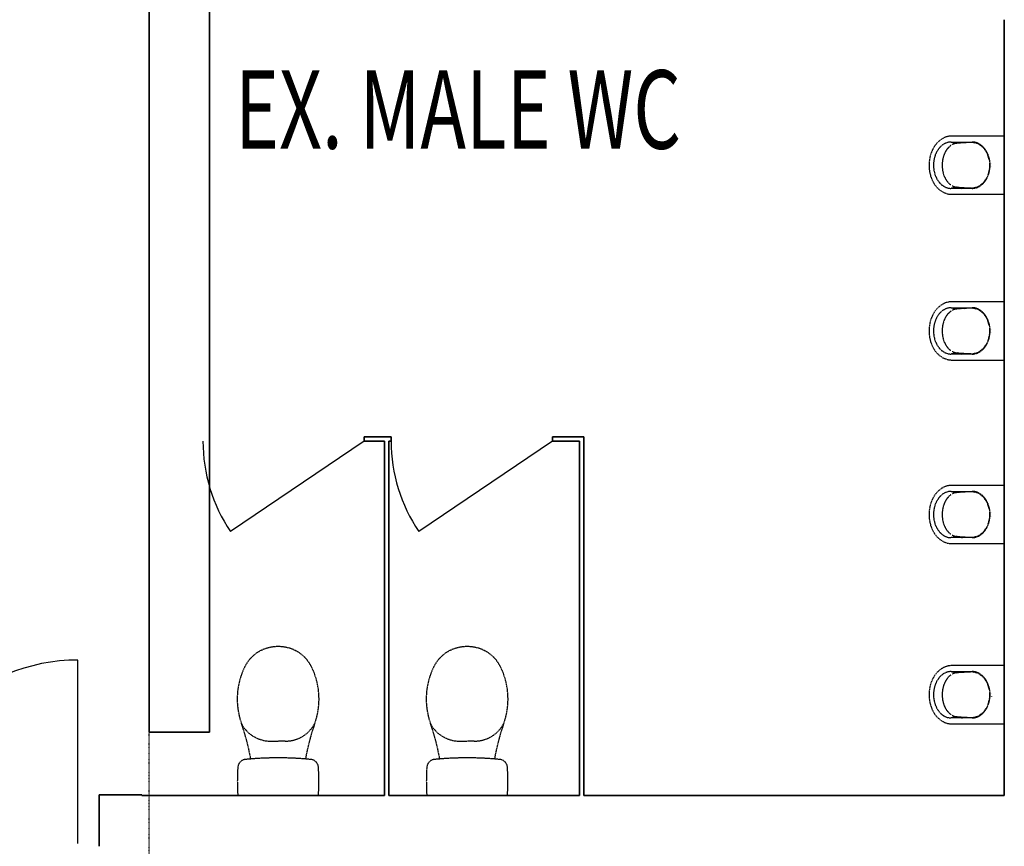
# Model space of a CAD drawing. Extents: x -9988 to 140593, y -2296 to 92521.
# Drawn here: x 79422 to 83816, y 4385 to 8077 of the extents above; entities that cross this region are included whole.
import ezdxf

# ---------------------------------------------------------------- set-up
doc = ezdxf.new("R2010")
doc.units = 0
doc.linetypes.add('X-2957-DEM-GC$0$EDG-1DOT-2', pattern=[5, 2, -1.4, 0.2, -1.4])
doc.linetypes.add('X-2957-DEM-GC$0$EDG-DASH-3', pattern=[4.5, 3, -1.5])
for name, color, linetype in [('X-2957-DEM-GC$0$A-CLNG DEMO', 11, 'CONTINUOUS'), ('X-2957-DEM-GC$0$A-DETL-MBND', 31, 'X-2957-DEM-GC$0$EDG-DASH-3'), ('X-2957-DEM-GC$0$A-DOOR', 11, 'CONTINUOUS'), ('X-2957-DEM-GC$0$A-WALL', 8, 'CONTINUOUS'), ('X-2957-DEM-GC$0$S-GRID', 133, 'X-2957-DEM-GC$0$EDG-1DOT-2'), ('X-2957-DEM-GC$0$STAY-TEXT', 31, 'CONTINUOUS'), ('X-XREF', 7, 'CONTINUOUS')]:
    doc.layers.add(name, color=color, linetype=linetype)
doc.styles.add('X-2957-DEM-GC$0$EDG', font='edg.shx', dxfattribs={"width": 0.9})

# ---------------------------------------------------------------- blocks, each defined once
blk = doc.blocks.new('X-2957-DEM-GC')
at = {"layer": 'X-2957-DEM-GC$0$A-CLNG DEMO'}
for p, q in [((270, 10442), (270, 4895)), ((0, 4895), (0, 9694)), ((3816.1, 4612), (3816.1, 8077)), ((960, 6214), (1080, 6214)), ((960, 6194), (960, 6214)), ((1080, 6214), (1080, 6194)), ((1800, 6214), (1940, 6214)), ((1800, 6194), (1800, 6214)), ((1940, 6214), (1940, 4612)), ((1050, 6194), (960, 6194)), ((1050, 4612), (1050, 6194)), ((1070, 6194), (1070, 4612)), ((1080, 6194), (1070, 6194)), ((1920, 6194), (1800, 6194)), ((1920, 4612), (1920, 6194)), ((270, 4895), (0, 4895)), ((-223, 4385), (-223, 4615)), ((-223, 4615), (-33, 4615)), ((-33, 4615), (-33, 4612)), ((-33, 4612), (1050, 4612)), ((1070, 4612), (1920, 4612)), ((1940, 4612), (3816.1, 4612))]:
    blk.add_line(p, q, dxfattribs=at)
at = {"layer": 'X-2957-DEM-GC$0$A-DETL-MBND'}
for p, q in [((3507.9, 7516.5), (3505.2, 7512.7)), ((3510.8, 7520.2), (3507.9, 7516.5)), ((3513.7, 7523.8), (3510.8, 7520.2)), ((3516.8, 7527.2), (3513.7, 7523.8)), ((3519.9, 7530.4), (3516.8, 7527.2)), ((3523.2, 7533.5), (3519.9, 7530.4)), ((3526.6, 7536.4), (3523.2, 7533.5)), ((3530.1, 7539.1), (3526.6, 7536.4)), ((3533.7, 7541.7), (3530.1, 7539.1)), ((3537.3, 7544.1), (3533.7, 7541.7)), ((3541.1, 7546.3), (3537.3, 7544.1)), ((3544.9, 7548.3), (3541.1, 7546.3)), ((3548.8, 7550.1), (3544.9, 7548.3)), ((3552.7, 7551.7), (3548.8, 7550.1)), ((3556.7, 7553.1), (3552.7, 7551.7)), ((3560.8, 7554.3), (3556.7, 7553.1)), ((3564.9, 7555.2), (3560.8, 7554.3)), ((3569, 7556), (3564.9, 7555.2)), ((3573.1, 7556.6), (3569, 7556)), ((3577.3, 7556.9), (3573.1, 7556.6)), ((3581.5, 7557), (3577.3, 7556.9)), ((3578.8, 7530.4), (3672.9, 7530.4)), ((3578.8, 7530.4), (3625.8, 7530.4)), ((3578.8, 7530.4), (3605.5, 7525.2)), ((3816.1, 7557), (3581.5, 7557)), ((3638.5, 7527.3), (3605.5, 7525.2)), ((3625.8, 7530.4), (3672.9, 7530.4)), ((3625.8, 7530.4), (3639.2, 7527.4)), ((3625.8, 7530.4), (3639.2, 7527.4)), ((3672.9, 7528.9), (3638.5, 7527.3)), ((3672.9, 7528.9), (3672.9, 7530.4)), ((3699.8, 7522.8), (3672.9, 7528.9)), ((3723.4, 7505.1), (3699.8, 7522.8)), ((3714.8, 7514.5), (3717.3, 7512.3)), ((3486.8, 7473.3), (3485.4, 7468.5)), ((3488.3, 7478.1), (3486.8, 7473.3)), ((3489.9, 7482.7), (3488.3, 7478.1)), ((3491.7, 7487.3), (3489.9, 7482.7)), ((3493.6, 7491.8), (3491.7, 7487.3)), ((3495.6, 7496.2), (3493.6, 7491.8)), ((3497.8, 7500.5), (3495.6, 7496.2)), ((3500.2, 7504.7), (3497.8, 7500.5)), ((3502.6, 7508.8), (3500.2, 7504.7)), ((3505.2, 7512.7), (3502.6, 7508.8)), ((3549.7, 7479.9), (3548.3, 7476.7)), ((3562.6, 7501), (3560.2, 7497.9)), ((3717.3, 7512.3), (3719.8, 7510)), ((3719.8, 7510), (3722.2, 7507.5)), ((3722.2, 7507.5), (3724.5, 7504.9)), ((3741, 7478), (3723.4, 7505.1)), ((3724.5, 7504.9), (3726.8, 7502.2)), ((3726.8, 7502.2), (3729, 7499.3)), ((3729, 7499.3), (3731.1, 7496.4)), ((3731.1, 7496.4), (3733.1, 7493.3)), ((3733.1, 7493.3), (3735.1, 7490)), ((3735.1, 7490), (3736.9, 7486.7)), ((3736.9, 7486.7), (3738.7, 7483.3)), ((3738.7, 7483.3), (3740.3, 7479.8)), ((3740.3, 7479.8), (3741.9, 7476.1)), ((3749.7, 7448.9), (3741, 7478)), ((3741.8, 7476.9), (3741.2, 7478.2)), ((3741.9, 7476.1), (3743.3, 7472.4)), ((3743.3, 7472.4), (3744.6, 7468.7)), ((3480.3, 7433.5), (3480.2, 7428.4)), ((3480.2, 7428.4), (3480.2, 7423.3)), ((3480.6, 7438.6), (3480.3, 7433.5)), ((3481, 7443.6), (3480.6, 7438.6)), ((3481.6, 7448.7), (3481, 7443.6)), ((3482.3, 7453.7), (3481.6, 7448.7)), ((3483.2, 7458.7), (3482.3, 7453.7)), ((3484.2, 7463.6), (3483.2, 7458.7)), ((3485.4, 7468.5), (3484.2, 7463.6)), ((3541.7, 7455), (3540.7, 7450.1)), ((3744.6, 7468.7), (3745.8, 7464.8)), ((3745.8, 7464.8), (3746.9, 7460.9)), ((3746.9, 7460.9), (3747.9, 7456.9)), ((3747.9, 7456.9), (3748.7, 7452.9)), ((3748.7, 7452.9), (3749.4, 7448.8)), ((3749.4, 7448.8), (3750, 7444.7)), ((3750, 7444.7), (3750.5, 7440.6)), ((3750.5, 7440.6), (3750.9, 7436.4)), ((3750.9, 7436.4), (3751.1, 7432.2)), ((3751.1, 7432.2), (3751.2, 7428)), ((3751.2, 7428), (3751.1, 7423.8)), ((3758.3, 7434.4), (3758.3, 7434.1)), ((3480.2, 7423.3), (3480.4, 7418.2)), ((3480.4, 7418.2), (3480.7, 7413.1)), ((3480.7, 7413.1), (3481.2, 7408)), ((3481.2, 7408), (3481.9, 7403)), ((3481.9, 7403), (3482.7, 7398)), ((3482.7, 7398), (3483.7, 7393)), ((3483.7, 7393), (3484.8, 7388.1)), ((3484.8, 7388.1), (3486, 7383.3)), ((3486, 7383.3), (3487.4, 7378.5)), ((3540.7, 7403.9), (3541.8, 7398.4)), ((3743.9, 7383.4), (3742.6, 7379.6)), ((3743.4, 7381.8), (3750.1, 7407.2)), ((3745.2, 7387.2), (3743.9, 7383.4)), ((3746.3, 7391.1), (3745.2, 7387.2)), ((3747.4, 7395), (3746.3, 7391.1)), ((3748.3, 7399), (3747.4, 7395)), ((3749.1, 7403.1), (3748.3, 7399)), ((3749.7, 7407.2), (3749.1, 7403.1)), ((3750.3, 7411.3), (3749.7, 7407.2)), ((3750.7, 7415.4), (3750.3, 7411.3)), ((3750.3, 7408.7), (3750.6, 7410.9)), ((3751, 7419.6), (3750.7, 7415.4)), ((3751.1, 7423.8), (3751, 7419.6)), ((3758.3, 7419.9), (3758.3, 7419.5)), ((3487.4, 7378.5), (3489, 7373.8)), ((3489, 7373.8), (3490.7, 7369.1)), ((3490.7, 7369.1), (3492.5, 7364.6)), ((3492.5, 7364.6), (3494.5, 7360.1)), ((3494.5, 7360.1), (3496.6, 7355.8)), ((3496.6, 7355.8), (3498.9, 7351.5)), ((3498.9, 7351.5), (3501.3, 7347.4)), ((3501.3, 7347.4), (3503.8, 7343.4)), ((3503.8, 7343.4), (3506.4, 7339.5)), ((3506.4, 7339.5), (3509.2, 7335.7)), ((3548.3, 7377.3), (3549.8, 7373.9)), ((3560.2, 7356.1), (3562.6, 7353)), ((3699.8, 7331.2), (3723.4, 7348.9)), ((3716, 7340.5), (3714.8, 7339.5)), ((3718.5, 7342.8), (3716, 7340.5)), ((3720.9, 7345.2), (3718.5, 7342.8)), ((3723.3, 7347.7), (3720.9, 7345.2)), ((3725.6, 7350.4), (3723.3, 7347.7)), ((3723.4, 7348.9), (3739.6, 7373.1)), ((3727.9, 7353.2), (3725.6, 7350.4)), ((3730, 7356.1), (3727.9, 7353.2)), ((3732.1, 7359.1), (3730, 7356.1)), ((3734.1, 7362.3), (3732.1, 7359.1)), ((3736, 7365.5), (3734.1, 7362.3)), ((3737.8, 7368.9), (3736, 7365.5)), ((3739.5, 7372.4), (3737.8, 7368.9)), ((3741.1, 7376), (3739.5, 7372.4)), ((3742.6, 7379.6), (3741.1, 7376)), ((3509.2, 7335.7), (3512.1, 7332.1)), ((3512.1, 7332.1), (3515.1, 7328.6)), ((3515.1, 7328.6), (3518.2, 7325.3)), ((3518.2, 7325.3), (3521.4, 7322.2)), ((3521.4, 7322.2), (3524.8, 7319.2)), ((3524.8, 7319.2), (3528.2, 7316.3)), ((3528.2, 7316.3), (3531.7, 7313.7)), ((3531.7, 7313.7), (3535.3, 7311.2)), ((3535.3, 7311.2), (3539, 7308.9)), ((3539, 7308.9), (3542.8, 7306.8)), ((3542.8, 7306.8), (3546.7, 7304.9)), ((3546.7, 7304.9), (3550.6, 7303.2)), ((3550.6, 7303.2), (3554.5, 7301.6)), ((3554.5, 7301.6), (3558.6, 7300.3)), ((3558.6, 7300.3), (3562.6, 7299.3)), ((3562.6, 7299.3), (3566.7, 7298.4)), ((3566.7, 7298.4), (3570.9, 7297.7)), ((3570.9, 7297.7), (3575, 7297.3)), ((3575, 7297.3), (3579.2, 7297)), ((3605.5, 7328.8), (3578.8, 7323.6)), ((3672.9, 7323.6), (3578.8, 7323.6)), ((3625.8, 7323.6), (3578.8, 7323.6)), ((3579.2, 7297), (3581.5, 7297)), ((3581.5, 7297), (3816.1, 7297)), ((3605.5, 7328.8), (3638.5, 7326.7)), ((3625.8, 7323.6), (3639.2, 7326.6)), ((3625.8, 7323.6), (3639.2, 7326.6)), ((3672.9, 7323.6), (3625.8, 7323.6)), ((3638.5, 7326.7), (3672.9, 7325.1)), ((3672.9, 7325.1), (3699.8, 7331.2)), ((3672.9, 7323.6), (3672.9, 7325.1)), ((3552.7, 6811.7), (3548.8, 6810.1)), ((3556.7, 6813.1), (3552.7, 6811.7)), ((3560.8, 6814.3), (3556.7, 6813.1)), ((3564.9, 6815.2), (3560.8, 6814.3)), ((3569, 6816), (3564.9, 6815.2)), ((3573.1, 6816.6), (3569, 6816)), ((3577.3, 6816.9), (3573.1, 6816.6)), ((3581.5, 6817), (3577.3, 6816.9)), ((3816.1, 6817), (3581.5, 6817)), ((3502.6, 6768.8), (3500.2, 6764.7)), ((3505.2, 6772.7), (3502.6, 6768.8)), ((3507.9, 6776.5), (3505.2, 6772.7)), ((3510.8, 6780.2), (3507.9, 6776.5)), ((3513.7, 6783.8), (3510.8, 6780.2)), ((3516.8, 6787.2), (3513.7, 6783.8)), ((3519.9, 6790.4), (3516.8, 6787.2)), ((3523.2, 6793.5), (3519.9, 6790.4)), ((3526.6, 6796.4), (3523.2, 6793.5)), ((3530.1, 6799.1), (3526.6, 6796.4)), ((3533.7, 6801.7), (3530.1, 6799.1)), ((3537.3, 6804.1), (3533.7, 6801.7)), ((3541.1, 6806.3), (3537.3, 6804.1)), ((3544.9, 6808.3), (3541.1, 6806.3)), ((3548.8, 6810.1), (3544.9, 6808.3)), ((3578.8, 6790.4), (3672.9, 6790.4)), ((3578.8, 6790.4), (3625.8, 6790.4)), ((3578.8, 6790.4), (3605.5, 6785.2)), ((3638.5, 6787.3), (3605.5, 6785.2)), ((3625.8, 6790.4), (3672.9, 6790.4)), ((3625.8, 6790.4), (3639.2, 6787.4)), ((3625.8, 6790.4), (3639.2, 6787.4)), ((3672.9, 6788.9), (3638.5, 6787.3)), ((3672.9, 6788.9), (3672.9, 6790.4)), ((3699.8, 6782.8), (3672.9, 6788.9)), ((3723.4, 6765.1), (3699.8, 6782.8)), ((3714.8, 6774.5), (3717.3, 6772.3)), ((3717.3, 6772.3), (3719.8, 6770)), ((3719.8, 6770), (3722.2, 6767.5)), ((3722.2, 6767.5), (3724.5, 6764.9)), ((3484.2, 6723.6), (3483.2, 6718.7)), ((3485.4, 6728.5), (3484.2, 6723.6)), ((3486.8, 6733.3), (3485.4, 6728.5)), ((3488.3, 6738.1), (3486.8, 6733.3)), ((3489.9, 6742.7), (3488.3, 6738.1)), ((3491.7, 6747.3), (3489.9, 6742.7)), ((3493.6, 6751.8), (3491.7, 6747.3)), ((3495.6, 6756.2), (3493.6, 6751.8)), ((3497.8, 6760.5), (3495.6, 6756.2)), ((3500.2, 6764.7), (3497.8, 6760.5)), ((3549.7, 6739.9), (3548.3, 6736.7)), ((3562.6, 6761), (3560.2, 6757.9)), ((3741, 6738), (3723.4, 6765.1)), ((3724.5, 6764.9), (3726.8, 6762.2)), ((3726.8, 6762.2), (3729, 6759.3)), ((3729, 6759.3), (3731.1, 6756.4)), ((3731.1, 6756.4), (3733.1, 6753.3)), ((3733.1, 6753.3), (3735.1, 6750)), ((3735.1, 6750), (3736.9, 6746.7)), ((3736.9, 6746.7), (3738.7, 6743.3)), ((3738.7, 6743.3), (3740.3, 6739.8)), ((3740.3, 6739.8), (3741.9, 6736.1)), ((3749.7, 6708.9), (3741, 6738)), ((3741.8, 6736.9), (3741.2, 6738.2)), ((3741.9, 6736.1), (3743.3, 6732.4)), ((3743.3, 6732.4), (3744.6, 6728.7)), ((3744.6, 6728.7), (3745.8, 6724.8)), ((3745.8, 6724.8), (3746.9, 6720.9)), ((3480.3, 6693.5), (3480.2, 6688.4)), ((3480.2, 6688.4), (3480.2, 6683.3)), ((3480.2, 6683.3), (3480.4, 6678.2)), ((3480.6, 6698.6), (3480.3, 6693.5)), ((3481, 6703.6), (3480.6, 6698.6)), ((3481.6, 6708.7), (3481, 6703.6)), ((3482.3, 6713.7), (3481.6, 6708.7)), ((3483.2, 6718.7), (3482.3, 6713.7)), ((3541.7, 6715), (3540.7, 6710.1)), ((3746.9, 6720.9), (3747.9, 6716.9)), ((3747.9, 6716.9), (3748.7, 6712.9)), ((3748.7, 6712.9), (3749.4, 6708.8)), ((3749.4, 6708.8), (3750, 6704.7)), ((3750, 6704.7), (3750.5, 6700.6)), ((3750.5, 6700.6), (3750.9, 6696.4)), ((3751, 6679.6), (3750.7, 6675.4)), ((3750.9, 6696.4), (3751.1, 6692.2)), ((3751.1, 6683.8), (3751, 6679.6)), ((3751.1, 6692.2), (3751.2, 6688)), ((3751.2, 6688), (3751.1, 6683.8)), ((3758.3, 6694.5), (3758.3, 6694.1)), ((3758.3, 6679.9), (3758.3, 6679.5)), ((3480.4, 6678.2), (3480.7, 6673.1)), ((3480.7, 6673.1), (3481.2, 6668)), ((3481.2, 6668), (3481.9, 6663)), ((3481.9, 6663), (3482.7, 6658)), ((3482.7, 6658), (3483.7, 6653)), ((3483.7, 6653), (3484.8, 6648.1)), ((3484.8, 6648.1), (3486, 6643.3)), ((3486, 6643.3), (3487.4, 6638.5)), ((3487.4, 6638.5), (3489, 6633.8)), ((3540.7, 6663.9), (3541.8, 6658.4)), ((3548.3, 6637.3), (3549.8, 6633.9)), ((3741.1, 6636), (3739.5, 6632.4)), ((3742.6, 6639.6), (3741.1, 6636)), ((3743.9, 6643.4), (3742.6, 6639.6)), ((3743.4, 6641.8), (3750.1, 6667.2)), ((3745.2, 6647.2), (3743.9, 6643.4)), ((3746.3, 6651.1), (3745.2, 6647.2)), ((3747.4, 6655), (3746.3, 6651.1)), ((3748.3, 6659), (3747.4, 6655)), ((3749.1, 6663.1), (3748.3, 6659)), ((3749.7, 6667.2), (3749.1, 6663.1)), ((3750.3, 6671.3), (3749.7, 6667.2)), ((3750.7, 6675.4), (3750.3, 6671.3)), ((3750.3, 6668.7), (3750.6, 6670.9)), ((3489, 6633.8), (3490.7, 6629.1)), ((3490.7, 6629.1), (3492.5, 6624.6)), ((3492.5, 6624.6), (3494.5, 6620.1)), ((3494.5, 6620.1), (3496.6, 6615.8)), ((3496.6, 6615.8), (3498.9, 6611.5)), ((3498.9, 6611.5), (3501.3, 6607.4)), ((3501.3, 6607.4), (3503.8, 6603.4)), ((3503.8, 6603.4), (3506.4, 6599.5)), ((3506.4, 6599.5), (3509.2, 6595.7)), ((3509.2, 6595.7), (3512.1, 6592.1)), ((3512.1, 6592.1), (3515.1, 6588.6)), ((3560.2, 6616.1), (3562.6, 6613)), ((3672.9, 6585.1), (3699.8, 6591.2)), ((3699.8, 6591.2), (3723.4, 6608.9)), ((3716, 6600.5), (3714.8, 6599.5)), ((3718.5, 6602.8), (3716, 6600.5)), ((3720.9, 6605.2), (3718.5, 6602.8)), ((3723.3, 6607.7), (3720.9, 6605.2)), ((3725.6, 6610.4), (3723.3, 6607.7)), ((3723.4, 6608.9), (3739.6, 6633.1)), ((3727.9, 6613.2), (3725.6, 6610.4)), ((3730, 6616.1), (3727.9, 6613.2)), ((3732.1, 6619.1), (3730, 6616.1)), ((3734.1, 6622.3), (3732.1, 6619.1)), ((3736, 6625.5), (3734.1, 6622.3)), ((3737.8, 6628.9), (3736, 6625.5)), ((3739.5, 6632.4), (3737.8, 6628.9)), ((3515.1, 6588.6), (3518.2, 6585.3)), ((3518.2, 6585.3), (3521.4, 6582.2)), ((3521.4, 6582.2), (3524.8, 6579.2)), ((3524.8, 6579.2), (3528.2, 6576.3)), ((3528.2, 6576.3), (3531.7, 6573.7)), ((3531.7, 6573.7), (3535.3, 6571.2)), ((3535.3, 6571.2), (3539, 6568.9)), ((3539, 6568.9), (3542.8, 6566.8)), ((3542.8, 6566.8), (3546.7, 6564.9)), ((3546.7, 6564.9), (3550.6, 6563.2)), ((3550.6, 6563.2), (3554.5, 6561.6)), ((3554.5, 6561.6), (3558.6, 6560.3)), ((3558.6, 6560.3), (3562.6, 6559.3)), ((3562.6, 6559.3), (3566.7, 6558.4)), ((3566.7, 6558.4), (3570.9, 6557.7)), ((3570.9, 6557.7), (3575, 6557.3)), ((3575, 6557.3), (3579.2, 6557)), ((3605.5, 6588.8), (3578.8, 6583.6)), ((3672.9, 6583.6), (3578.8, 6583.6)), ((3625.8, 6583.6), (3578.8, 6583.6)), ((3579.2, 6557), (3581.5, 6557)), ((3581.5, 6557), (3816.1, 6557)), ((3605.5, 6588.8), (3638.5, 6586.7)), ((3625.8, 6583.6), (3639.2, 6586.6)), ((3625.8, 6583.6), (3639.2, 6586.6)), ((3672.9, 6583.6), (3625.8, 6583.6)), ((3638.5, 6586.7), (3672.9, 6585.1)), ((3672.9, 6583.6), (3672.9, 6585.1)), ((3526.6, 5976.4), (3523.2, 5973.5)), ((3530.1, 5979.1), (3526.6, 5976.4)), ((3533.7, 5981.7), (3530.1, 5979.1)), ((3537.3, 5984.1), (3533.7, 5981.7)), ((3541.1, 5986.3), (3537.3, 5984.1)), ((3544.9, 5988.3), (3541.1, 5986.3)), ((3548.8, 5990.1), (3544.9, 5988.3)), ((3552.7, 5991.7), (3548.8, 5990.1)), ((3556.7, 5993.1), (3552.7, 5991.7)), ((3560.8, 5994.3), (3556.7, 5993.1)), ((3564.9, 5995.2), (3560.8, 5994.3)), ((3569, 5996), (3564.9, 5995.2)), ((3573.1, 5996.6), (3569, 5996)), ((3577.3, 5996.9), (3573.1, 5996.6)), ((3581.5, 5997), (3577.3, 5996.9)), ((3816.1, 5997), (3581.5, 5997)), ((3493.6, 5931.8), (3491.7, 5927.3)), ((3495.6, 5936.2), (3493.6, 5931.8)), ((3497.8, 5940.5), (3495.6, 5936.2)), ((3500.2, 5944.7), (3497.8, 5940.5)), ((3502.6, 5948.8), (3500.2, 5944.7)), ((3505.2, 5952.7), (3502.6, 5948.8)), ((3507.9, 5956.5), (3505.2, 5952.7)), ((3510.8, 5960.2), (3507.9, 5956.5)), ((3513.7, 5963.8), (3510.8, 5960.2)), ((3516.8, 5967.2), (3513.7, 5963.8)), ((3519.9, 5970.4), (3516.8, 5967.2)), ((3523.2, 5973.5), (3519.9, 5970.4)), ((3562.6, 5941), (3560.2, 5937.9)), ((3578.8, 5970.4), (3672.9, 5970.4)), ((3578.8, 5970.4), (3625.8, 5970.4)), ((3578.8, 5970.4), (3605.5, 5965.2)), ((3638.5, 5967.3), (3605.5, 5965.2)), ((3625.8, 5970.4), (3672.9, 5970.4)), ((3625.8, 5970.4), (3639.2, 5967.4)), ((3625.8, 5970.4), (3639.2, 5967.4)), ((3672.9, 5968.9), (3638.5, 5967.3)), ((3672.9, 5968.9), (3672.9, 5970.4)), ((3699.8, 5962.8), (3672.9, 5968.9)), ((3723.4, 5945.1), (3699.8, 5962.8)), ((3714.8, 5954.5), (3717.3, 5952.3)), ((3717.3, 5952.3), (3719.8, 5950)), ((3719.8, 5950), (3722.2, 5947.5)), ((3722.2, 5947.5), (3724.5, 5944.9)), ((3741, 5918), (3723.4, 5945.1)), ((3724.5, 5944.9), (3726.8, 5942.2)), ((3726.8, 5942.2), (3729, 5939.3)), ((3729, 5939.3), (3731.1, 5936.4)), ((3731.1, 5936.4), (3733.1, 5933.3)), ((3733.1, 5933.3), (3735.1, 5930)), ((3481.6, 5888.7), (3481, 5883.6)), ((3482.3, 5893.7), (3481.6, 5888.7)), ((3483.2, 5898.7), (3482.3, 5893.7)), ((3484.2, 5903.6), (3483.2, 5898.7)), ((3485.4, 5908.5), (3484.2, 5903.6)), ((3486.8, 5913.3), (3485.4, 5908.5)), ((3488.3, 5918.1), (3486.8, 5913.3)), ((3489.9, 5922.7), (3488.3, 5918.1)), ((3491.7, 5927.3), (3489.9, 5922.7)), ((3541.7, 5895), (3540.7, 5890.1)), ((3549.7, 5919.9), (3548.3, 5916.7)), ((3735.1, 5930), (3736.9, 5926.7)), ((3736.9, 5926.7), (3738.7, 5923.3)), ((3738.7, 5923.3), (3740.3, 5919.8)), ((3740.3, 5919.8), (3741.9, 5916.1)), ((3749.7, 5888.9), (3741, 5918)), ((3741.8, 5916.9), (3741.2, 5918.2)), ((3741.9, 5916.1), (3743.3, 5912.4)), ((3743.3, 5912.4), (3744.6, 5908.7)), ((3744.6, 5908.7), (3745.8, 5904.8)), ((3745.8, 5904.8), (3746.9, 5900.9)), ((3746.9, 5900.9), (3747.9, 5896.9)), ((3747.9, 5896.9), (3748.7, 5892.9)), ((3748.7, 5892.9), (3749.4, 5888.8)), ((3749.4, 5888.8), (3750, 5884.7)), ((3480.3, 5873.5), (3480.2, 5868.4)), ((3480.2, 5868.4), (3480.2, 5863.3)), ((3480.2, 5863.3), (3480.4, 5858.2)), ((3480.6, 5878.6), (3480.3, 5873.5)), ((3480.4, 5858.2), (3480.7, 5853.1)), ((3481, 5883.6), (3480.6, 5878.6)), ((3480.7, 5853.1), (3481.2, 5848)), ((3481.2, 5848), (3481.9, 5843)), ((3540.7, 5843.9), (3541.8, 5838.4)), ((3743.4, 5821.8), (3750.1, 5847.2)), ((3749.7, 5847.2), (3749.1, 5843.1)), ((3750.3, 5851.3), (3749.7, 5847.2)), ((3750, 5884.7), (3750.5, 5880.6)), ((3750.7, 5855.4), (3750.3, 5851.3)), ((3750.3, 5848.7), (3750.6, 5850.9)), ((3750.5, 5880.6), (3750.9, 5876.4)), ((3751, 5859.6), (3750.7, 5855.4)), ((3750.9, 5876.4), (3751.1, 5872.2)), ((3751.1, 5863.8), (3751, 5859.6)), ((3751.1, 5872.2), (3751.2, 5868)), ((3751.2, 5868), (3751.1, 5863.8)), ((3758.3, 5874.5), (3758.3, 5874.1)), ((3758.3, 5859.9), (3758.3, 5859.5)), ((3481.9, 5843), (3482.7, 5838)), ((3482.7, 5838), (3483.7, 5833)), ((3483.7, 5833), (3484.8, 5828.1)), ((3484.8, 5828.1), (3486, 5823.3)), ((3486, 5823.3), (3487.4, 5818.5)), ((3487.4, 5818.5), (3489, 5813.8)), ((3489, 5813.8), (3490.7, 5809.1)), ((3490.7, 5809.1), (3492.5, 5804.6)), ((3492.5, 5804.6), (3494.5, 5800.1)), ((3494.5, 5800.1), (3496.6, 5795.8)), ((3548.3, 5817.3), (3549.8, 5813.9)), ((3723.4, 5788.9), (3739.6, 5813.1)), ((3734.1, 5802.3), (3732.1, 5799.1)), ((3736, 5805.5), (3734.1, 5802.3)), ((3737.8, 5808.9), (3736, 5805.5)), ((3739.5, 5812.4), (3737.8, 5808.9)), ((3741.1, 5816), (3739.5, 5812.4)), ((3742.6, 5819.6), (3741.1, 5816)), ((3743.9, 5823.4), (3742.6, 5819.6)), ((3745.2, 5827.2), (3743.9, 5823.4)), ((3746.3, 5831.1), (3745.2, 5827.2)), ((3747.4, 5835), (3746.3, 5831.1)), ((3748.3, 5839), (3747.4, 5835)), ((3749.1, 5843.1), (3748.3, 5839)), ((3496.6, 5795.8), (3498.9, 5791.5)), ((3498.9, 5791.5), (3501.3, 5787.4)), ((3501.3, 5787.4), (3503.8, 5783.4)), ((3503.8, 5783.4), (3506.4, 5779.5)), ((3506.4, 5779.5), (3509.2, 5775.7)), ((3509.2, 5775.7), (3512.1, 5772.1)), ((3512.1, 5772.1), (3515.1, 5768.6)), ((3515.1, 5768.6), (3518.2, 5765.3)), ((3518.2, 5765.3), (3521.4, 5762.2)), ((3521.4, 5762.2), (3524.8, 5759.2)), ((3524.8, 5759.2), (3528.2, 5756.3)), ((3528.2, 5756.3), (3531.7, 5753.7)), ((3560.2, 5796.1), (3562.6, 5793)), ((3605.5, 5768.8), (3578.8, 5763.6)), ((3672.9, 5763.6), (3578.8, 5763.6)), ((3625.8, 5763.6), (3578.8, 5763.6)), ((3605.5, 5768.8), (3638.5, 5766.7)), ((3625.8, 5763.6), (3639.2, 5766.6)), ((3625.8, 5763.6), (3639.2, 5766.6)), ((3672.9, 5763.6), (3625.8, 5763.6)), ((3638.5, 5766.7), (3672.9, 5765.1)), ((3672.9, 5765.1), (3699.8, 5771.2)), ((3672.9, 5763.6), (3672.9, 5765.1)), ((3699.8, 5771.2), (3723.4, 5788.9)), ((3716, 5780.5), (3714.8, 5779.5)), ((3718.5, 5782.8), (3716, 5780.5)), ((3720.9, 5785.2), (3718.5, 5782.8)), ((3723.3, 5787.7), (3720.9, 5785.2)), ((3725.6, 5790.4), (3723.3, 5787.7)), ((3727.9, 5793.2), (3725.6, 5790.4)), ((3730, 5796.1), (3727.9, 5793.2)), ((3732.1, 5799.1), (3730, 5796.1)), ((3531.7, 5753.7), (3535.3, 5751.2)), ((3535.3, 5751.2), (3539, 5748.9)), ((3539, 5748.9), (3542.8, 5746.8)), ((3542.8, 5746.8), (3546.7, 5744.9)), ((3546.7, 5744.9), (3550.6, 5743.2)), ((3550.6, 5743.2), (3554.5, 5741.6)), ((3554.5, 5741.6), (3558.6, 5740.3)), ((3558.6, 5740.3), (3562.6, 5739.3)), ((3562.6, 5739.3), (3566.7, 5738.4)), ((3566.7, 5738.4), (3570.9, 5737.7)), ((3570.9, 5737.7), (3575, 5737.3)), ((3575, 5737.3), (3579.2, 5737)), ((3579.2, 5737), (3581.5, 5737)), ((3581.5, 5737), (3816.1, 5737)), ((3548.8, 5185.1), (3544.9, 5183.3)), ((3552.7, 5186.7), (3548.8, 5185.1)), ((3556.7, 5188.1), (3552.7, 5186.7)), ((3560.8, 5189.3), (3556.7, 5188.1)), ((3564.9, 5190.2), (3560.8, 5189.3)), ((3569, 5191), (3564.9, 5190.2)), ((3573.1, 5191.6), (3569, 5191)), ((3577.3, 5191.9), (3573.1, 5191.6)), ((3581.5, 5192), (3577.3, 5191.9)), ((3816.1, 5192), (3581.5, 5192)), ((3502.6, 5143.8), (3500.2, 5139.7)), ((3505.2, 5147.7), (3502.6, 5143.8)), ((3507.9, 5151.5), (3505.2, 5147.7)), ((3510.8, 5155.2), (3507.9, 5151.5)), ((3513.7, 5158.8), (3510.8, 5155.2)), ((3516.8, 5162.2), (3513.7, 5158.8)), ((3519.9, 5165.4), (3516.8, 5162.2)), ((3523.2, 5168.5), (3519.9, 5165.4)), ((3526.6, 5171.4), (3523.2, 5168.5)), ((3530.1, 5174.1), (3526.6, 5171.4)), ((3533.7, 5176.7), (3530.1, 5174.1)), ((3537.3, 5179.1), (3533.7, 5176.7)), ((3541.1, 5181.3), (3537.3, 5179.1)), ((3544.9, 5183.3), (3541.1, 5181.3)), ((3578.8, 5165.4), (3672.9, 5165.4)), ((3578.8, 5165.4), (3625.8, 5165.4)), ((3578.8, 5165.4), (3605.5, 5160.2)), ((3638.5, 5162.3), (3605.5, 5160.2)), ((3625.8, 5165.4), (3672.9, 5165.4)), ((3625.8, 5165.4), (3639.2, 5162.4)), ((3625.8, 5165.4), (3639.2, 5162.4)), ((3672.9, 5163.9), (3638.5, 5162.3)), ((3672.9, 5163.9), (3672.9, 5165.4)), ((3699.8, 5157.8), (3672.9, 5163.9)), ((3723.4, 5140.1), (3699.8, 5157.8)), ((3714.8, 5149.5), (3717.3, 5147.3)), ((3717.3, 5147.3), (3719.8, 5145)), ((3719.8, 5145), (3722.2, 5142.5)), ((3722.2, 5142.5), (3724.5, 5139.9)), ((3484.2, 5098.6), (3483.2, 5093.7)), ((3485.4, 5103.5), (3484.2, 5098.6)), ((3486.8, 5108.3), (3485.4, 5103.5)), ((3488.3, 5113.1), (3486.8, 5108.3)), ((3489.9, 5117.7), (3488.3, 5113.1)), ((3491.7, 5122.3), (3489.9, 5117.7)), ((3493.6, 5126.8), (3491.7, 5122.3)), ((3495.6, 5131.2), (3493.6, 5126.8)), ((3497.8, 5135.5), (3495.6, 5131.2)), ((3500.2, 5139.7), (3497.8, 5135.5)), ((3549.7, 5114.9), (3548.3, 5111.7)), ((3562.6, 5136), (3560.2, 5132.9)), ((3741, 5113), (3723.4, 5140.1)), ((3724.5, 5139.9), (3726.8, 5137.2)), ((3726.8, 5137.2), (3729, 5134.3)), ((3729, 5134.3), (3731.1, 5131.4)), ((3731.1, 5131.4), (3733.1, 5128.3)), ((3733.1, 5128.3), (3735.1, 5125)), ((3735.1, 5125), (3736.9, 5121.7)), ((3736.9, 5121.7), (3738.7, 5118.3)), ((3738.7, 5118.3), (3740.3, 5114.8)), ((3740.3, 5114.8), (3741.9, 5111.1)), ((3749.7, 5084), (3741, 5113)), ((3741.8, 5111.9), (3741.2, 5113.2)), ((3741.9, 5111.1), (3743.3, 5107.4)), ((3743.3, 5107.4), (3744.6, 5103.7)), ((3744.6, 5103.7), (3745.8, 5099.8)), ((3745.8, 5099.8), (3746.9, 5095.9)), ((3480.3, 5068.5), (3480.2, 5063.4)), ((3480.2, 5063.4), (3480.2, 5058.3)), ((3480.2, 5058.3), (3480.4, 5053.2)), ((3480.6, 5073.6), (3480.3, 5068.5)), ((3480.4, 5053.2), (3480.7, 5048.1)), ((3481, 5078.6), (3480.6, 5073.6)), ((3481.6, 5083.7), (3481, 5078.6)), ((3482.3, 5088.7), (3481.6, 5083.7)), ((3483.2, 5093.7), (3482.3, 5088.7)), ((3541.7, 5090), (3540.7, 5085.1)), ((3746.9, 5095.9), (3747.9, 5091.9)), ((3747.9, 5091.9), (3748.7, 5087.9)), ((3748.7, 5087.9), (3749.4, 5083.8)), ((3749.4, 5083.8), (3750, 5079.7)), ((3750, 5079.7), (3750.5, 5075.6)), ((3750.5, 5075.6), (3750.9, 5071.4)), ((3751, 5054.6), (3750.7, 5050.4)), ((3750.9, 5071.4), (3751.1, 5067.2)), ((3751.1, 5058.8), (3751, 5054.6)), ((3751.1, 5067.2), (3751.2, 5063)), ((3751.2, 5063), (3751.1, 5058.8)), ((3758.3, 5069.5), (3758.3, 5069.1)), ((3758.3, 5054.9), (3758.3, 5054.5)), ((3480.7, 5048.1), (3481.2, 5043)), ((3481.2, 5043), (3481.9, 5038)), ((3481.9, 5038), (3482.7, 5033)), ((3482.7, 5033), (3483.7, 5028)), ((3483.7, 5028), (3484.8, 5023.1)), ((3484.8, 5023.1), (3486, 5018.3)), ((3486, 5018.3), (3487.4, 5013.5)), ((3487.4, 5013.5), (3489, 5008.8)), ((3540.7, 5038.9), (3541.8, 5033.4)), ((3548.3, 5012.3), (3549.8, 5008.9)), ((3741.1, 5011), (3739.5, 5007.4)), ((3742.6, 5014.6), (3741.1, 5011)), ((3743.9, 5018.4), (3742.6, 5014.6)), ((3743.4, 5016.8), (3750.1, 5042.2)), ((3745.2, 5022.2), (3743.9, 5018.4)), ((3746.3, 5026.1), (3745.2, 5022.2)), ((3747.4, 5030), (3746.3, 5026.1)), ((3748.3, 5034), (3747.4, 5030)), ((3749.1, 5038.1), (3748.3, 5034)), ((3749.7, 5042.2), (3749.1, 5038.1)), ((3750.3, 5046.3), (3749.7, 5042.2)), ((3750.7, 5050.4), (3750.3, 5046.3)), ((3750.3, 5043.7), (3750.6, 5045.9)), ((3489, 5008.8), (3490.7, 5004.1)), ((3490.7, 5004.1), (3492.5, 4999.6)), ((3492.5, 4999.6), (3494.5, 4995.1)), ((3494.5, 4995.1), (3496.6, 4990.8)), ((3496.6, 4990.8), (3498.9, 4986.5)), ((3498.9, 4986.5), (3501.3, 4982.4)), ((3501.3, 4982.4), (3503.8, 4978.4)), ((3503.8, 4978.4), (3506.4, 4974.5)), ((3506.4, 4974.5), (3509.2, 4970.7)), ((3509.2, 4970.7), (3512.1, 4967.1)), ((3512.1, 4967.1), (3515.1, 4963.6)), ((3560.2, 4991.1), (3562.6, 4988)), ((3672.9, 4960.1), (3699.8, 4966.2)), ((3699.8, 4966.2), (3723.4, 4983.9)), ((3716, 4975.5), (3714.8, 4974.5)), ((3718.5, 4977.8), (3716, 4975.5)), ((3720.9, 4980.2), (3718.5, 4977.8)), ((3723.3, 4982.7), (3720.9, 4980.2)), ((3725.6, 4985.4), (3723.3, 4982.7)), ((3723.4, 4983.9), (3739.6, 5008.1)), ((3727.9, 4988.2), (3725.6, 4985.4)), ((3730, 4991.1), (3727.9, 4988.2)), ((3732.1, 4994.1), (3730, 4991.1)), ((3734.1, 4997.3), (3732.1, 4994.1)), ((3736, 5000.5), (3734.1, 4997.3)), ((3737.8, 5003.9), (3736, 5000.5)), ((3739.5, 5007.4), (3737.8, 5003.9)), ((3515.1, 4963.6), (3518.2, 4960.3)), ((3518.2, 4960.3), (3521.4, 4957.2)), ((3521.4, 4957.2), (3524.8, 4954.2)), ((3524.8, 4954.2), (3528.2, 4951.3)), ((3528.2, 4951.3), (3531.7, 4948.7)), ((3531.7, 4948.7), (3535.3, 4946.2)), ((3535.3, 4946.2), (3539, 4943.9)), ((3539, 4943.9), (3542.8, 4941.8)), ((3542.8, 4941.8), (3546.7, 4939.9)), ((3546.7, 4939.9), (3550.6, 4938.2)), ((3550.6, 4938.2), (3554.5, 4936.6)), ((3554.5, 4936.6), (3558.6, 4935.3)), ((3558.6, 4935.3), (3562.6, 4934.3)), ((3562.6, 4934.3), (3566.7, 4933.4)), ((3566.7, 4933.4), (3570.9, 4932.7)), ((3570.9, 4932.7), (3575, 4932.3)), ((3575, 4932.3), (3579.2, 4932)), ((3605.5, 4963.8), (3578.8, 4958.6)), ((3672.9, 4958.6), (3578.8, 4958.6)), ((3625.8, 4958.6), (3578.8, 4958.6)), ((3579.2, 4932), (3581.5, 4932)), ((3581.5, 4932), (3816.1, 4932)), ((3605.5, 4963.8), (3638.5, 4961.7)), ((3625.8, 4958.6), (3639.2, 4961.6)), ((3625.8, 4958.6), (3639.2, 4961.6)), ((3672.9, 4958.6), (3625.8, 4958.6)), ((3638.5, 4961.7), (3672.9, 4960.1)), ((3672.9, 4958.6), (3672.9, 4960.1)), ((543.4, 4855), (575, 4855)), ((606.6, 4855), (575, 4855)), ((1386.9, 4855), (1418.5, 4855)), ((1450.1, 4855), (1418.5, 4855))]:
    blk.add_line(p, q, dxfattribs=at)
for centre, radius, start, end in [((575.5, 5097), 180, 90, 105.4773), ((575.5, 5097), 180, 74.5227, 90), ((1418.9, 5097), 180, 90, 105.4773), ((1418.9, 5097), 180, 74.5227, 90), ((570.2, 5116.3), 160, 105.4773, 153.6349), ((580.8, 5116.3), 160, 26.3651, 74.5227), ((1413.6, 5116.3), 160, 105.4773, 153.6349), ((1424.3, 5116.3), 160, 26.3651, 74.5227), ((718, 5043), 325, 153.6349, 199.4391), ((433, 5043), 325, 340.5609, 26.3651), ((1561.4, 5043), 325, 153.6349, 199.4391), ((1276.4, 5043), 325, 340.5609, 26.3651), ((540.8, 5001.1), 146.1, 206.9691, 271.0309), ((-531.5, 4602), 1000, 9.9619, 19.4391), ((609.2, 5001.1), 146.1, 268.9693, 333.0309), ((1682.5, 4602), 1000, 160.5609, 170.0381), ((1384.3, 5001.1), 146.1, 206.9691, 271.0309), ((312, 4602), 1000, 9.9619, 19.4391), ((1452.7, 5001.1), 146.1, 268.9693, 333.0309), ((2525.9, 4602), 1000, 160.5609, 170.0381), ((433.4, 4735.1), 38, 95.5791, 176.4325), ((575.5, 3280), 1500, 94.667, 95.5791), ((575.5, 3280), 1500, 90, 94.667), ((575.5, 3280), 1500, 85.333, 90), ((575.5, 3280), 1500, 84.4209, 85.333), ((717.6, 4735.1), 38, 3.5675, 84.4209), ((1276.8, 4735.1), 38, 95.5791, 176.4325), ((1418.9, 3280), 1500, 94.667, 95.5791), ((1418.9, 3280), 1500, 90, 94.667), ((1418.9, 3280), 1500, 85.333, 90), ((1418.9, 3280), 1500, 84.4209, 85.333), ((1561.1, 4735.1), 38, 3.5675, 84.4209), ((1393.5, 4675.2), 1000, 176.4325, 183.6243), ((-242.5, 4675.2), 1000, 356.4295, 3.5675), ((2236.9, 4675.2), 1000, 176.4325, 183.6243), ((600.9, 4675.2), 1000, 356.4295, 3.5675), ((754.6, 4613), 1, 270, 356.4295), ((1598, 4613), 1, 270, 356.4295)]:
    blk.add_arc(centre, radius, start, end, dxfattribs=at)
for centre, major_axis, ratio, start_param, end_param in [((3578.8, 7427), (0, 103.4), 0.761042, 0, 3.141593), ((3578.8, 7427), (0, 103.4), 0.761042, 0, 3.141593), ((3738.8, 5706.7), (0, 1823.5), 0.988579, 0.055271, 0.073983), ((3738.8, 5706.7), (0, 1823.5), 0.988579, 0.03656, 0.055271), ((3672.9, 7427), (0, 103.4), 0.761042, 5.934119, 6.283185), ((3672.9, 7427), (0, 103.4), 0.761042, 5.252106, 6.283185), ((3672.9, 7427), (0, 103.4), 0.761042, 5.252106, 5.585054), ((3672.9, 7427), (0, 103.4), 0.761042, 4.931486, 5.221036), ((3672.9, 7427), (0, 103.4), 0.761042, 4.931486, 5.221036), ((3672.9, 7427), (0, 103.4), 0.761042, 4.587294, 4.810051), ((3672.9, 7427), (0, 103.4), 0.761042, 4.587294, 4.810051), ((3672.9, 7427), (0, 103.4), 0.761042, 4.277828, 4.505804), ((3672.9, 7427), (0, 103.4), 0.761042, 4.277828, 4.505804), ((3672.9, 7427), (0, 103.4), 0.761042, 3.141593, 4.138293), ((3672.9, 7427), (0, 103.4), 0.761042, 3.839724, 4.138293), ((3738.8, 9147.3), (0, 1823.5), 0.988579, 3.06761, 3.086321), ((3738.8, 9147.3), (0, 1823.5), 0.988579, 3.086321, 3.105033), ((3672.9, 7427), (0, 103.4), 0.761042, 3.141593, 3.490659), ((3578.8, 6687), (0, 103.4), 0.761042, 0, 3.141593), ((3578.8, 6687), (0, 103.4), 0.761042, 0, 3.141593), ((3738.8, 4966.7), (0, 1823.5), 0.988579, 0.055271, 0.073983), ((3738.8, 4966.7), (0, 1823.5), 0.988579, 0.03656, 0.055271), ((3672.9, 6687), (0, 103.4), 0.761042, 5.934119, 6.283185), ((3672.9, 6687), (0, 103.4), 0.761042, 5.252106, 6.283185), ((3672.9, 6687), (0, 103.4), 0.761042, 5.252106, 5.585054), ((3672.9, 6687), (0, 103.4), 0.761042, 4.931486, 5.221036), ((3672.9, 6687), (0, 103.4), 0.761042, 4.931486, 5.221036), ((3672.9, 6687), (0, 103.4), 0.761042, 4.587294, 4.810051), ((3672.9, 6687), (0, 103.4), 0.761042, 4.587294, 4.810051), ((3672.9, 6687), (0, 103.4), 0.761042, 4.277828, 4.505804), ((3672.9, 6687), (0, 103.4), 0.761042, 4.277828, 4.505804), ((3672.9, 6687), (0, 103.4), 0.761042, 3.141593, 4.138293), ((3672.9, 6687), (0, 103.4), 0.761042, 3.839724, 4.138293), ((3738.8, 8407.3), (0, 1823.5), 0.988579, 3.06761, 3.086321), ((3738.8, 8407.3), (0, 1823.5), 0.988579, 3.086321, 3.105033), ((3672.9, 6687), (0, 103.4), 0.761042, 3.141593, 3.490659), ((3578.8, 5867), (0, 103.4), 0.761042, 0, 3.141593), ((3578.8, 5867), (0, 103.4), 0.761042, 0, 3.141593), ((3738.8, 4146.7), (0, 1823.5), 0.988579, 0.055271, 0.073983), ((3738.8, 4146.7), (0, 1823.5), 0.988579, 0.03656, 0.055271), ((3672.9, 5867), (0, 103.4), 0.761042, 5.934119, 6.283185), ((3672.9, 5867), (0, 103.4), 0.761042, 5.252106, 6.283185), ((3672.9, 5867), (0, 103.4), 0.761042, 5.252106, 5.585054), ((3672.9, 5867), (0, 103.4), 0.761042, 4.931486, 5.221036), ((3672.9, 5867), (0, 103.4), 0.761042, 4.931486, 5.221036), ((3672.9, 5867), (0, 103.4), 0.761042, 4.277828, 4.505804), ((3672.9, 5867), (0, 103.4), 0.761042, 4.277828, 4.505804), ((3672.9, 5867), (0, 103.4), 0.761042, 4.587294, 4.810051), ((3672.9, 5867), (0, 103.4), 0.761042, 4.587294, 4.810051), ((3672.9, 5867), (0, 103.4), 0.761042, 3.141593, 4.127952), ((3672.9, 5867), (0, 103.4), 0.761042, 3.839724, 4.127952), ((3738.8, 7587.3), (0, 1823.5), 0.988579, 3.06761, 3.086321), ((3738.8, 7587.3), (0, 1823.5), 0.988579, 3.086321, 3.105033), ((3672.9, 5867), (0, 103.4), 0.761042, 3.141593, 3.490659), ((3578.8, 5062), (0, 103.4), 0.761042, 0, 3.141593), ((3578.8, 5062), (0, 103.4), 0.761042, 0, 3.141593), ((3738.8, 3341.7), (0, 1823.5), 0.988579, 0.055271, 0.073983), ((3738.8, 3341.7), (0, 1823.5), 0.988579, 0.03656, 0.055271), ((3672.9, 5062), (0, 103.4), 0.761042, 5.934119, 6.283185), ((3672.9, 5062), (0, 103.4), 0.761042, 5.252106, 6.283185), ((3672.9, 5062), (0, 103.4), 0.761042, 5.252106, 5.585054), ((3672.9, 5062), (0, 103.4), 0.761042, 4.931486, 5.221036), ((3672.9, 5062), (0, 103.4), 0.761042, 4.931486, 5.221036), ((3672.9, 5062), (0, 103.4), 0.761042, 4.587294, 4.810051), ((3672.9, 5062), (0, 103.4), 0.761042, 4.587294, 4.810051), ((3672.9, 5062), (0, 103.4), 0.761042, 4.277828, 4.505804), ((3672.9, 5062), (0, 103.4), 0.761042, 4.277828, 4.505804), ((3672.9, 5062), (0, 103.4), 0.761042, 3.141593, 4.138293), ((3672.9, 5062), (0, 103.4), 0.761042, 3.839724, 4.138293), ((3738.8, 6782.3), (0, 1823.5), 0.988579, 3.06761, 3.086321), ((3738.8, 6782.3), (0, 1823.5), 0.988579, 3.086321, 3.105033), ((3672.9, 5062), (0, 103.4), 0.761042, 3.141593, 3.490659)]:
    blk.add_ellipse(centre, major_axis=major_axis, ratio=ratio, start_param=start_param, end_param=end_param, dxfattribs=at)
for points, knots in [([(3577, 7514.5), (3576.6, 7514.3), (3575.1, 7513.2), (3572.6, 7511.3), (3569.6, 7508.6), (3566.7, 7505.7), (3563.1, 7501.7), (3558.9, 7496.4), (3554.5, 7489.5), (3550.7, 7482.3), (3546.4, 7472.4), (3542.3, 7459.4), (3539.4, 7443.3), (3538.2, 7421.6), (3540.7, 7399.8), (3546.4, 7381.6), (3550.7, 7371.7), (3554.5, 7364.5), (3558.9, 7357.6), (3563.1, 7352.3), (3566.7, 7348.3), (3569.6, 7345.4), (3572.6, 7342.7), (3575.1, 7340.8), (3576.6, 7339.7), (3577, 7339.5)], [-0.8804524, -0.8804524, -0.8804524, -0.8804524, -0.875, -0.859375, -0.84375, -0.828125, -0.8125, -0.78125, -0.75, -0.71875, -0.6875, -0.625, -0.5625, -0.5, -0.375, -0.3125, -0.28125, -0.25, -0.21875, -0.1875, -0.171875, -0.15625, -0.140625, -0.125, -0.1195105, -0.1195105, -0.1195105, -0.1195105]), ([(3605.5, 7525.2), (3602.8, 7524.9), (3597.4, 7524.1), (3590.2, 7521.9), (3585.6, 7519.7), (3583.5, 7518.6)], [-1, -1, -1, -1, -0.96875, -0.9375, -0.91035165, -0.91035165, -0.91035165, -0.91035165]), ([(3583.5, 7335.4), (3585.6, 7334.3), (3590.2, 7332.1), (3597.4, 7329.9), (3602.8, 7329.1), (3605.5, 7328.8)], [-0.08964411, -0.08964411, -0.08964411, -0.08964411, -0.0625, -0.03125, 0, 0, 0, 0]), ([(3577, 6774.5), (3576.6, 6774.3), (3575.1, 6773.2), (3572.6, 6771.3), (3569.6, 6768.6), (3566.7, 6765.7), (3563.1, 6761.7), (3558.9, 6756.4), (3554.5, 6749.5), (3550.7, 6742.3), (3546.4, 6732.4), (3542.3, 6719.4), (3539.4, 6703.3), (3538.2, 6681.6), (3540.7, 6659.8), (3546.4, 6641.6), (3550.7, 6631.7), (3554.5, 6624.5), (3558.9, 6617.6), (3563.1, 6612.3), (3566.7, 6608.3), (3569.6, 6605.4), (3572.6, 6602.7), (3575.1, 6600.8), (3576.6, 6599.7), (3577, 6599.5)], [-0.8804524, -0.8804524, -0.8804524, -0.8804524, -0.875, -0.859375, -0.84375, -0.828125, -0.8125, -0.78125, -0.75, -0.71875, -0.6875, -0.625, -0.5625, -0.5, -0.375, -0.3125, -0.28125, -0.25, -0.21875, -0.1875, -0.171875, -0.15625, -0.140625, -0.125, -0.1195105, -0.1195105, -0.1195105, -0.1195105]), ([(3605.5, 6785.2), (3602.8, 6784.9), (3597.4, 6784.1), (3590.2, 6781.9), (3585.6, 6779.7), (3583.5, 6778.6)], [-1, -1, -1, -1, -0.96875, -0.9375, -0.91035165, -0.91035165, -0.91035165, -0.91035165]), ([(3583.5, 6595.4), (3585.6, 6594.3), (3590.2, 6592.1), (3597.4, 6589.9), (3602.8, 6589.1), (3605.5, 6588.8)], [-0.08964411, -0.08964411, -0.08964411, -0.08964411, -0.0625, -0.03125, 0, 0, 0, 0]), ([(3577, 5954.5), (3576.6, 5954.3), (3575.1, 5953.2), (3572.6, 5951.3), (3569.6, 5948.6), (3566.7, 5945.7), (3563.1, 5941.7), (3558.9, 5936.4), (3554.5, 5929.5), (3550.7, 5922.3), (3546.4, 5912.4), (3542.3, 5899.4), (3539.4, 5883.3), (3538.2, 5861.6), (3540.7, 5839.8), (3546.4, 5821.6), (3550.7, 5811.7), (3554.5, 5804.5), (3558.9, 5797.6), (3563.1, 5792.3), (3566.7, 5788.3), (3569.6, 5785.4), (3572.6, 5782.7), (3575.1, 5780.8), (3576.6, 5779.7), (3577, 5779.5)], [-0.8804524, -0.8804524, -0.8804524, -0.8804524, -0.875, -0.859375, -0.84375, -0.828125, -0.8125, -0.78125, -0.75, -0.71875, -0.6875, -0.625, -0.5625, -0.5, -0.375, -0.3125, -0.28125, -0.25, -0.21875, -0.1875, -0.171875, -0.15625, -0.140625, -0.125, -0.1195105, -0.1195105, -0.1195105, -0.1195105]), ([(3605.5, 5965.2), (3602.8, 5964.9), (3597.4, 5964.1), (3590.2, 5961.9), (3585.6, 5959.7), (3583.5, 5958.6)], [-1, -1, -1, -1, -0.96875, -0.9375, -0.91035165, -0.91035165, -0.91035165, -0.91035165]), ([(3583.5, 5775.4), (3585.6, 5774.3), (3590.2, 5772.1), (3597.4, 5769.9), (3602.8, 5769.1), (3605.5, 5768.8)], [-0.08964411, -0.08964411, -0.08964411, -0.08964411, -0.0625, -0.03125, 0, 0, 0, 0]), ([(3577, 5149.5), (3576.6, 5149.3), (3575.1, 5148.2), (3572.6, 5146.3), (3569.6, 5143.6), (3566.7, 5140.7), (3563.1, 5136.7), (3558.9, 5131.4), (3554.5, 5124.5), (3550.7, 5117.3), (3546.4, 5107.4), (3542.3, 5094.4), (3539.4, 5078.3), (3538.2, 5056.6), (3540.7, 5034.8), (3546.4, 5016.6), (3550.7, 5006.7), (3554.5, 4999.5), (3558.9, 4992.6), (3563.1, 4987.3), (3566.7, 4983.3), (3569.6, 4980.4), (3572.6, 4977.7), (3575.1, 4975.8), (3576.6, 4974.7), (3577, 4974.5)], [-0.8804524, -0.8804524, -0.8804524, -0.8804524, -0.875, -0.859375, -0.84375, -0.828125, -0.8125, -0.78125, -0.75, -0.71875, -0.6875, -0.625, -0.5625, -0.5, -0.375, -0.3125, -0.28125, -0.25, -0.21875, -0.1875, -0.171875, -0.15625, -0.140625, -0.125, -0.1195105, -0.1195105, -0.1195105, -0.1195105]), ([(3605.5, 5160.2), (3602.8, 5159.9), (3597.4, 5159.1), (3590.2, 5156.9), (3585.6, 5154.7), (3583.5, 5153.6)], [-1, -1, -1, -1, -0.96875, -0.9375, -0.91035165, -0.91035165, -0.91035165, -0.91035165]), ([(3583.5, 4970.4), (3585.6, 4969.3), (3590.2, 4967.1), (3597.4, 4964.9), (3602.8, 4964.1), (3605.5, 4963.8)], [-0.08964411, -0.08964411, -0.08964411, -0.08964411, -0.0625, -0.03125, 0, 0, 0, 0])]:
    blk.add_open_spline(points, degree=3, knots=knots, dxfattribs=at)
at = {"layer": 'X-2957-DEM-GC$0$A-DOOR'}
for p, q in [((960, 6194), (363.3, 5791.1)), ((1800, 6194), (1203.3, 5791.1)), ((-318, 4397), (-318, 5217))]:
    blk.add_line(p, q, dxfattribs=at)
for centre, radius, start, end in [((960, 6194), 720, 180, 214.0233), ((1800, 6194), 720, 180, 214.0233), ((-318, 4397), 820, 90, 180.8385)]:
    blk.add_arc(centre, radius, start, end, dxfattribs=at)
at = {"layer": 'X-2957-DEM-GC$0$A-WALL'}
for p, q in [((270, 4895), (270, 10442)), ((0, 9694), (0, 4895)), ((3816.1, 8077), (3816.1, 4612)), ((1080, 6214), (960, 6214)), ((960, 6214), (960, 6194)), ((1080, 6194), (1080, 6214)), ((1940, 6214), (1800, 6214)), ((1800, 6214), (1800, 6194)), ((1940, 4612), (1940, 6214)), ((960, 6194), (1050, 6194)), ((1050, 6194), (1050, 4612)), ((1070, 4612), (1070, 6194)), ((1070, 6194), (1080, 6194)), ((1800, 6194), (1920, 6194)), ((1920, 6194), (1920, 4612)), ((0, 4895), (270, 4895)), ((-223, 4615), (-223, 4385)), ((-33, 4615), (-223, 4615)), ((-33, 4612), (-33, 4615)), ((1050, 4612), (-33, 4612)), ((1920, 4612), (1070, 4612)), ((3816.1, 4612), (1940, 4612))]:
    blk.add_line(p, q, dxfattribs=at)
at = {"layer": 'X-2957-DEM-GC$0$S-GRID'}
blk.add_line((0, -996.4), (0, 36581.6), dxfattribs=at)
at = {"layer": 'X-2957-DEM-GC$0$STAY-TEXT', "style": 'X-2957-DEM-GC$0$EDG', "width": 0.7}
blk.add_text('EX. MALE WC', height=350, dxfattribs=at).set_placement((382.9, 7500.9))

msp = doc.modelspace()

# ---------------------------------------------------------------- block references
at = {"layer": 'X-XREF'}
msp.add_blockref('X-2957-DEM-GC', (80000, 0), dxfattribs=at)

doc.saveas('drawing.dxf')
